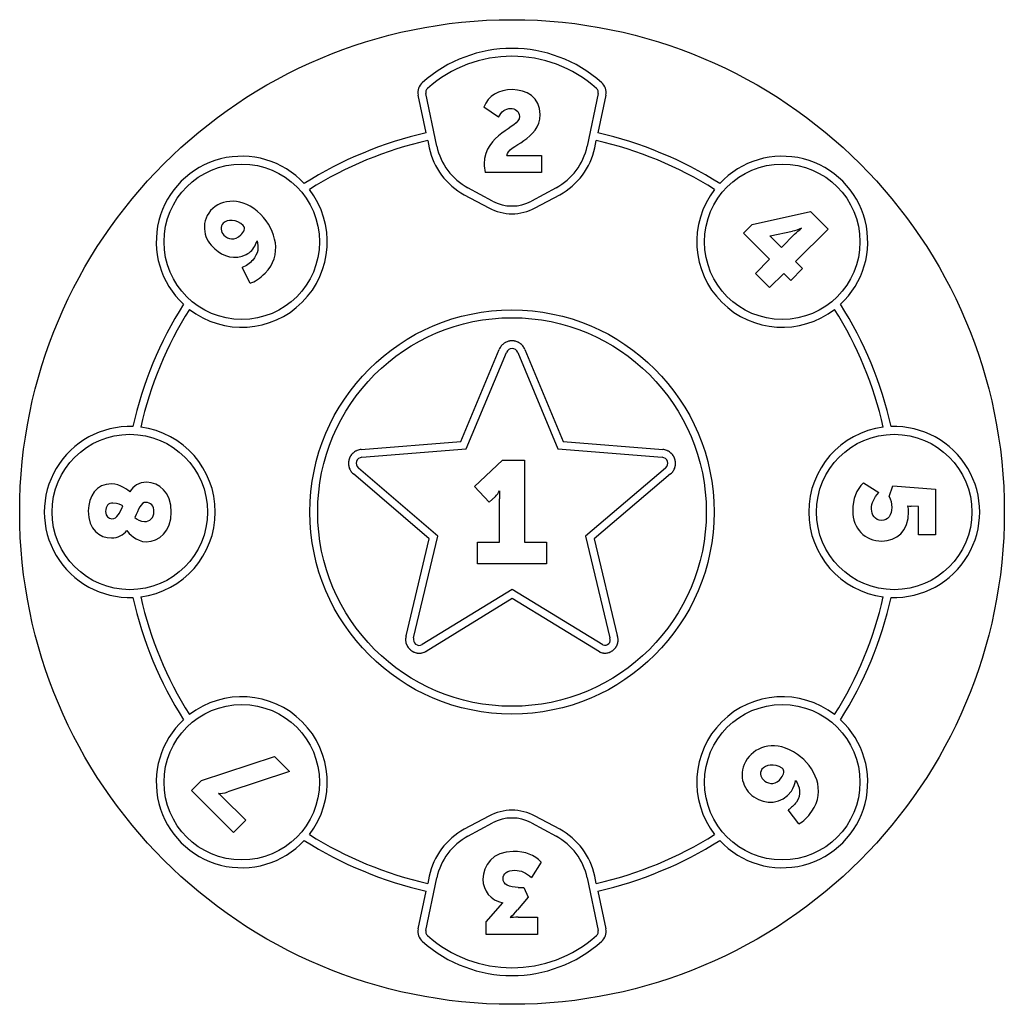
# Model space of a CAD drawing. Units: millimetres. Extents: x -1900 to 1900, y -1900 to 1900.
import ezdxf

# ---------------------------------------------------------------- set-up
doc = ezdxf.new("R2010")
doc.units = ezdxf.units.MM

msp = doc.modelspace()

# ---------------------------------------------------------------- linework, layer by layer
at = {"color": 7, "linetype": 'Continuous', "lineweight": 25}
for p, q in [((-331.4, 1462.9), (-362, 1609.3)), ((-290, 1411.6), (-332.7, 1615.4)), ((332.7, 1615.4), (290, 1411.6)), ((362, 1609.3), (331.4, 1462.9)), ((-51.9, 1523.9), (-109.2, 1562.2)), ((-325.3, 1433.6), (-319.4, 1405.4)), ((319.4, 1405.4), (325.3, 1433.6)), ((-19.8, 1376), (114, 1376)), ((114, 1376), (114, 1310)), ((114, 1310), (-103.9, 1310)), ((-184.2, 1224.6), (-89.2, 1173.5)), ((-75, 1199.9), (-170, 1251)), ((170, 1251), (75, 1199.9)), ((89.2, 1173.5), (184.2, 1224.6)), ((927.2, 1109.1), (1152.5, 1159.8)), ((1152.5, 1159.8), (1220.2, 1092)), ((893.6, 1075.6), (927.2, 1109.1)), ((993.9, 975.3), (893.6, 1075.6)), ((995.8, 1065.1), (996.5, 1065.8)), ((1039.8, 1021.1), (995.8, 1065.1)), ((996.5, 1065.8), (1082.5, 1083.5)), ((1090.5, 1071.8), (1039.8, 1021.1)), ((1220.2, 1092), (1094.6, 966.4)), ((1117, 1095.8), (1117.7, 1095.2)), ((939.2, 920.5), (993.9, 975.3)), ((1094.6, 966.4), (1121.5, 939.5)), ((-1010.4, 883.2), (-1041.9, 943.5)), ((993.9, 865.8), (939.2, 920.5)), ((1048.7, 920.5), (993.9, 865.8)), ((1075.6, 893.6), (1048.7, 920.5)), ((1121.5, 939.5), (1075.6, 893.6)), ((-197.3, 271.8), (-49.4, 627.7)), ((-176.7, 243.3), (-21.7, 616.2)), ((22, 616.2), (176.7, 243.3)), ((49.7, 627.7), (197.4, 271.8)), ((-581.6, 241.1), (-197.3, 271.8)), ((197.4, 271.8), (581.6, 241.1)), ((-579.2, 211.2), (-176.7, 243.3)), ((176.7, 243.3), (579.2, 211.2)), ((-144.9, 98.7), (-36.9, 200)), ((-36.9, 200), (47.6, 200)), ((47.6, 200), (47.6, -116.1)), ((-286, -93), (-592.7, 169.6)), ((592.7, 169.6), (283.9, -93)), ((-319.4, -103.9), (-612.2, 146.8)), ((612.1, 146.7), (317.4, -103.9)), ((-88.4, 38.3), (-144.9, 98.7)), ((-47.6, 81.4), (-48.7, 81.4)), ((1356.4, 112), (1415.8, 75)), ((1455, 59.6), (1470.4, 100.6)), ((1470.4, 100.6), (1635, 87.8)), ((1635, 87.8), (1635, -88.3)), ((-64.3, 60.1), (-88.4, 38.3)), ((-48.1, -116.1), (-48.1, 50.6)), ((1527.6, 24.4), (1527.6, 23.5)), ((1569, 20.9), (1539.9, 22.7)), ((1569, -88.3), (1569, 20.9)), ((-408.7, -478), (-319.4, -103.9)), ((-379.7, -485.6), (-286, -93)), ((283.9, -93), (377.6, -485.2)), ((317.4, -103.9), (406.2, -476.2)), ((1635, -88.3), (1569, -88.3)), ((-133.1, -116.1), (-48.1, -116.1)), ((-133.1, -200), (-133.1, -116.1)), ((47.6, -116.1), (133.1, -116.1)), ((133.1, -116.1), (133.1, -200)), ((133.1, -200), (-133.1, -200)), ((0.1, -299.2), (-347, -511.9)), ((350.9, -513.1), (0.1, -299.2)), ((0.2, -334.4), (-331.9, -537.9)), ((337.5, -540), (0.2, -334.4)), ((-1198.7, -1036.3), (-916.1, -943.6)), ((-916.1, -943.6), (-858.5, -1001.2)), ((-858.5, -1001.2), (-1096.5, -1080.3)), ((-1237.3, -1074.9), (-1198.7, -1036.3)), ((-1074.9, -1237.3), (-1237.3, -1074.9)), ((-1131.6, -1086.3), (-1132.2, -1087)), ((-1116.7, -1100.6), (-1027.5, -1189.8)), ((-89.2, -1173.5), (-184.2, -1224.6)), ((184.2, -1224.6), (89.2, -1173.5)), ((1107.2, -1203.2), (1065.7, -1149.3)), ((-1027.5, -1189.8), (-1074.9, -1237.3)), ((-170, -1251), (-75, -1199.9)), ((75, -1199.9), (170, -1251)), ((112, -1351.4), (75, -1410.8)), ((-319.4, -1405.4), (-325.3, -1433.6)), ((325.3, -1433.6), (319.4, -1405.4)), ((-332.7, -1615.4), (-290, -1411.6)), ((290, -1411.6), (332.7, -1615.4)), ((-362, -1609.3), (-331.4, -1462.9)), ((24, -1448.7), (46, -1448.7)), ((46, -1448.7), (62.3, -1486.1)), ((331.4, -1462.9), (362, -1609.3)), ((-99.7, -1582), (-35.9, -1508.5)), ((62.3, -1486.1), (20.9, -1535.8)), ((-99.7, -1630), (-99.7, -1582)), ((-6.4, -1565.3), (-6.4, -1566.2)), ((23.5, -1564), (98.8, -1564)), ((98.8, -1564), (98.8, -1630)), ((98.8, -1630), (-99.7, -1630))]:
    msp.add_line(p, q, dxfattribs=at)
for centre, radius in [((0, 0), 1900), ((-1043, 1043), 300), ((1043, 1043), 300), ((0, 0), 780), ((0, 0), 750), ((-1475, 0), 300), ((1475, 0), 300), ((-1043, -1043), 300), ((1043, -1043), 300)]:
    msp.add_circle(centre, radius, dxfattribs=at)
for centre, radius, start, end in [((0, 1269), 520, 48.2297, 131.7703), ((0, 1269), 490, 48.2297, 131.7703), ((-313.1, 1619.5), 50, 131.7703, 191.8215), ((-313.1, 1619.5), 20, 131.7703, 191.8215), ((313.1, 1619.5), 20, 348.1785, 48.2297), ((313.1, 1619.5), 50, 348.1785, 48.2297), ((0, 0), 1500, 102.7638, 122.2991), ((0, 0), 1500, 57.7009, 77.2362), ((0, 0), 1470, 102.783, 122.134), ((-57.4, 1460.3), 237.6, 191.8215, 241.7214), ((57.4, 1460.3), 237.6, 298.2786, 348.1785), ((0, 0), 1470, 57.866, 77.217), ((-1043, 1043), 330, 42.9676, 227.0324), ((-57.4, 1460.3), 267.6, 191.8215, 241.7214), ((57.4, 1460.3), 267.6, 298.2786, 348.1785), ((1043, 1043), 330, 312.9676, 137.0324), ((-1043, 1043), 330, 232.2957, 37.7043), ((1043, 1043), 330, 142.2957, 307.7043), ((0, 1339.3), 158.3, 241.7214, 298.2786), ((0, 1339.3), 188.3, 241.7214, 298.2786), ((-1062.8, 1064.5), 80, 297.6568, 336.1017), ((0, 0), 1500, 147.7009, 167.2991), ((0, 0), 1500, 12.7009, 32.2991), ((0, 0), 1470, 147.866, 167.134), ((0, 0), 1470, 12.866, 32.134), ((-1475, 0), 330, 87.9676, 272.0324), ((-1475, 0), 330, 277.2957, 82.7043), ((1475, 0), 330, 97.2957, 262.7043), ((1475, 0), 330, 267.9676, 92.0324), ((0, 0), 1500, 192.7009, 212.2991), ((0, 0), 1470, 192.866, 212.134), ((0, 0), 1470, 327.866, 347.134), ((0, 0), 1500, 327.7009, 347.2991), ((-1043, -1043), 330, 322.2957, 127.7043), ((1043, -1043), 330, 52.2957, 217.7043), ((-1043, -1043), 330, 132.9676, 317.0324), ((1043, -1043), 330, 222.9676, 47.0324), ((0, -1339.3), 188.3, 61.7214, 118.2786), ((0, -1339.3), 158.3, 61.7214, 118.2786), ((0, 0), 1470, 237.866, 257.217), ((-57.4, -1460.3), 267.6, 118.2786, 168.1785), ((-57.4, -1460.3), 237.6, 118.2786, 168.1785), ((57.4, -1460.3), 237.6, 11.8215, 61.7214), ((57.4, -1460.3), 267.6, 11.8215, 61.7214), ((0, 0), 1470, 282.783, 302.134), ((0, 0), 1500, 237.7009, 257.2362), ((0, 0), 1500, 282.7638, 302.2991), ((-313.1, -1619.5), 50, 168.1785, 228.2297), ((-313.1, -1619.5), 20, 168.1785, 228.2297), ((313.1, -1619.5), 20, 311.7703, 11.8215), ((313.1, -1619.5), 50, 311.7703, 11.8215), ((0, -1269), 520, 228.2297, 311.7703), ((0, -1269), 490, 228.2297, 311.7703)]:
    msp.add_arc(centre, radius, start, end, dxfattribs=at)
for points in [[(1.8, 1630), (-52.8, 1630), (-89.8, 1607.4), (-109.2, 1562.2)], [(109.2, 1533.6), (109.2, 1600.5), (53.3, 1630), (1.8, 1630)], [(28.6, 1526.1), (28.6, 1480.8), (-107.4, 1460.1), (-107.4, 1343.9)], [(-51.9, 1523.9), (-40.8, 1546.2), (-25.2, 1557.4), (-5.3, 1557.4)], [(-19.8, 1376), (-17.6, 1416.5), (109.2, 1435.4), (109.2, 1533.6)], [(-5.3, 1557.4), (11, 1557.4), (28.6, 1548.1), (28.6, 1526.1)], [(-107.4, 1343.9), (-107.4, 1333.3), (-106.1, 1322.3), (-103.9, 1310)], [(-969.7, 1148), (-1041, 1219.3), (-1119.1, 1208), (-1163.2, 1163.9)], [(-1163.2, 1163.9), (-1204.8, 1111.3), (-1188, 1048.8), (-1146.9, 1016.3)], [(-952.5, 922), (-884.5, 990), (-910.3, 1088.6), (-969.7, 1148)], [(1117, 1095.8), (1104.6, 1089.7), (1093.1, 1085.6), (1082.5, 1083.5)], [(1090.5, 1071.8), (1098.7, 1080), (1107.8, 1087.8), (1117.7, 1095.2)], [(-983.9, 1046.9), (-976.5, 1022.5), (-979.5, 996.4), (-1000.6, 972.3)], [(-989.6, 1032.1), (-987.4, 1037.1), (-985.5, 1042.1), (-983.9, 1046.9)], [(-1146.9, 1016.3), (-1116, 985.1), (-1067.4, 971.8), (-1025.6, 993.7)], [(-1000.6, 972.3), (-1012, 959.3), (-1025.8, 949.6), (-1041.9, 943.5)], [(-1010.4, 883.2), (-992.2, 888.7), (-972.9, 901.6), (-952.5, 922)], [(22, 616.2), (13.9, 635.6), (-13.6, 635.6), (-21.7, 616.2)], [(-579.2, 211.2), (-600.2, 209.5), (-608.7, 183.3), (-592.7, 169.6)], [(592.7, 169.6), (608.7, 183.3), (600.2, 209.5), (579.2, 211.2)], [(-64.3, 60.1), (-57.2, 66.9), (-52, 73.9), (-48.7, 81.4)], [(-47.6, 81.4), (-47.9, 71), (-48.1, 60.7), (-48.1, 50.6)], [(1356.4, 112), (1328.8, 86.8), (1315, 51), (1315, 4.6)], [(1387.6, 11.2), (1387.6, 34.7), (1397, 56), (1415.8, 75)], [(1455, 59.6), (1462, 47.6), (1465.5, 33.5), (1465.5, 17.4)], [(1315, 4.6), (1315, -64), (1362.1, -112), (1427.2, -112)], [(1426.4, -32.8), (1400.4, -32.8), (1387.6, -9.5), (1387.6, 11.2)], [(1465.5, 17.4), (1465.5, -11.2), (1451, -32.8), (1426.4, -32.8)], [(1427.2, -112), (1484, -112), (1530.7, -74.2), (1530.7, 0.7)], [(1527.6, 24.4), (1531.7, 23.3), (1535.8, 22.7), (1539.9, 22.7)], [(1530.7, 0.7), (1530.7, 8.6), (1529.7, 16.2), (1527.6, 23.5)], [(-379.7, -485.6), (-385.4, -505), (-364.7, -521.6), (-347, -511.9)], [(350.9, -513.1), (368.2, -519.9), (385.1, -502.3), (377.6, -485.2)], [(1101.3, -935.3), (1018.7, -877.4), (943.7, -902.1), (908, -953.2)], [(1157.4, -1154.9), (1212.6, -1076.1), (1170.1, -983.5), (1101.3, -935.3)], [(908, -953.2), (869.7, -1008.4), (890.4, -1069.6), (933.4, -1099.5)], [(1078.4, -1076.8), (1086.8, -1064.7), (1093.9, -1044.8), (1093.8, -1035.8)], [(1093.8, -1035.8), (1111.8, -1060), (1118.3, -1089.9), (1097.4, -1119.7)], [(-1116.7, -1100.6), (-1124.3, -1093), (-1129.5, -1088.4), (-1132.2, -1087)], [(-1131.6, -1086.3), (-1123.8, -1087.4), (-1112.1, -1085.4), (-1096.5, -1080.3)], [(933.4, -1099.5), (977.2, -1129.9), (1041.6, -1129.8), (1078.4, -1076.8)], [(1097.4, -1119.7), (1089, -1131.8), (1078.4, -1141.6), (1065.7, -1149.3)], [(1107.2, -1203.2), (1124.1, -1194.6), (1140.9, -1178.5), (1157.4, -1154.9)], [(4.6, -1310), (-74.2, -1310), (-112, -1363.7), (-112, -1417.4)], [(112, -1351.4), (87.4, -1323.8), (51.6, -1310), (4.6, -1310)], [(-34.6, -1413.9), (-34.6, -1396.7), (-18.3, -1382.6), (10.3, -1382.6)], [(10.3, -1382.6), (34.7, -1382.6), (56.3, -1392), (75, -1410.8)], [(-112, -1417.4), (-112, -1461.4), (-82.5, -1498.4), (-35.9, -1508.5)], [(24, -1448.7), (-9.9, -1448.7), (-34.6, -1438.5), (-34.6, -1413.9)], [(-6.4, -1565.3), (1.8, -1557.7), (10.9, -1547.8), (20.9, -1535.8)], [(23.5, -1564), (10.3, -1564), (0.4, -1564.7), (-6.4, -1566.2)]]:
    msp.add_open_spline(points, degree=3, dxfattribs=at)
for points, knots in [([(-1037, 1105.1), (-1063, 1131.2), (-1098.9, 1130.2), (-1114.2, 1114.9), (-1127.6, 1101.5), (-1124.6, 1081.3), (-1111.7, 1068.4)], [0, 0, 0, 0, 1, 1, 1, 2, 2, 2, 2]), ([(-1111.7, 1068.4), (-1096.1, 1052.8), (-1070.1, 1045.7), (-1046.5, 1069.3), (-1034.3, 1081.6), (-1026.9, 1095), (-1037, 1105.1)], [2, 2, 2, 2, 3, 3, 3, 4, 4, 4, 4]), ([(49.7, 627.7), (48.6, 630.1), (47.5, 632.5), (44.8, 637), (43.3, 639.1), (40.8, 642.2), (39.9, 643.2), (38.1, 645.1), (37.1, 646.1), (34.2, 648.7), (32.2, 650.3), (28.9, 652.5), (27.7, 653.2), (26, 654.2), (25.4, 654.5), (24.3, 655.1), (23.7, 655.4), (20.7, 656.8), (18.2, 657.7), (14.5, 658.8), (13.2, 659.2), (11.3, 659.6), (10.6, 659.7), (9.3, 660), (8.6, 660.1), (5.4, 660.6), (0.1, 660.9), (-5.1, 660.6), (-8.4, 660.1), (-9, 660), (-10.4, 659.7), (-11, 659.6), (-12.9, 659.2), (-14.2, 658.9), (-18, 657.7), (-20.4, 656.8), (-24, 655.1), (-25.2, 654.5), (-27.5, 653.2), (-28.6, 652.5), (-31.9, 650.3), (-34, 648.7), (-36.9, 646.1), (-37.8, 645.2), (-39.6, 643.2), (-40.5, 642.2), (-43, 639.2), (-44.5, 637), (-47.2, 632.5), (-48.4, 630.2), (-49.4, 627.7)], [0, 0, 0, 0, 0.0625, 0.0625, 0.125, 0.125, 0.15625, 0.15625, 0.1875, 0.1875, 0.25, 0.25, 0.28125, 0.28125, 0.296875, 0.296875, 0.3125, 0.3125, 0.375, 0.375, 0.40625, 0.40625, 0.421875, 0.421875, 0.4375, 0.4375, 0.5, 0.5625, 0.5625, 0.578125, 0.578125, 0.59375, 0.59375, 0.625, 0.625, 0.6875, 0.6875, 0.71875, 0.71875, 0.75, 0.75, 0.8125, 0.8125, 0.84375, 0.84375, 0.875, 0.875, 0.9375, 0.9375, 1, 1, 1, 1]), ([(-581.6, 241.1), (-584.3, 240.8), (-586.9, 240.5), (-592, 239.3), (-594.5, 238.5), (-598.2, 237.1), (-599.4, 236.6), (-601.8, 235.4), (-603, 234.8), (-606.4, 232.9), (-608.5, 231.4), (-611.6, 229), (-612.6, 228.1), (-614.1, 226.7), (-614.6, 226.3), (-615.5, 225.4), (-616, 224.9), (-618.2, 222.5), (-619.9, 220.4), (-622.1, 217.2), (-622.8, 216.1), (-623.8, 214.4), (-624.2, 213.8), (-624.8, 212.6), (-625.1, 212.1), (-626.6, 209.1), (-628.5, 204.2), (-629.8, 199.1), (-630.4, 195.9), (-630.5, 195.2), (-630.6, 193.9), (-630.7, 193.2), (-630.9, 191.3), (-631, 189.9), (-631.1, 186), (-630.9, 183.4), (-630.5, 179.5), (-630.2, 178.2), (-629.7, 175.6), (-629.4, 174.3), (-628.3, 170.5), (-627.4, 168), (-625.8, 164.4), (-625.3, 163.3), (-624, 160.9), (-623.3, 159.8), (-621.2, 156.5), (-619.6, 154.4), (-616.1, 150.4), (-614.3, 148.6), (-612.2, 146.8)], [0, 0, 0, 0, 0.0625, 0.0625, 0.125, 0.125, 0.15625, 0.15625, 0.1875, 0.1875, 0.25, 0.25, 0.28125, 0.28125, 0.296875, 0.296875, 0.3125, 0.3125, 0.375, 0.375, 0.40625, 0.40625, 0.421875, 0.421875, 0.4375, 0.4375, 0.5, 0.5625, 0.5625, 0.578125, 0.578125, 0.59375, 0.59375, 0.625, 0.625, 0.6875, 0.6875, 0.71875, 0.71875, 0.75, 0.75, 0.8125, 0.8125, 0.84375, 0.84375, 0.875, 0.875, 0.9375, 0.9375, 1, 1, 1, 1]), ([(612.1, 146.7), (614.1, 148.5), (616, 150.3), (619.5, 154.3), (621.1, 156.3), (623.2, 159.7), (623.9, 160.8), (625.2, 163.1), (625.8, 164.3), (627.4, 167.9), (628.3, 170.4), (629.4, 174.2), (629.7, 175.5), (630.1, 177.4), (630.2, 178.1), (630.4, 179.4), (630.5, 180), (630.9, 183.3), (631.1, 185.9), (631, 189.9), (630.9, 191.2), (630.7, 193.2), (630.6, 193.8), (630.5, 195.1), (630.4, 195.8), (629.8, 199.1), (628.6, 204.2), (626.6, 209), (625.1, 212), (624.8, 212.6), (624.2, 213.8), (623.9, 214.4), (622.9, 216.1), (622.2, 217.2), (619.9, 220.4), (618.3, 222.5), (616, 224.9), (615.6, 225.3), (614.6, 226.3), (614.1, 226.7), (612.7, 228.1), (611.7, 228.9), (608.6, 231.4), (606.4, 232.9), (603, 234.8), (601.8, 235.4), (599.4, 236.6), (598.2, 237.1), (594.5, 238.5), (592, 239.3), (586.9, 240.5), (584.3, 240.9), (581.6, 241.1)], [0, 0, 0, 0, 0.0625, 0.0625, 0.125, 0.125, 0.15625, 0.15625, 0.1875, 0.1875, 0.25, 0.25, 0.28125, 0.28125, 0.296875, 0.296875, 0.3125, 0.3125, 0.375, 0.375, 0.40625, 0.40625, 0.421875, 0.421875, 0.4375, 0.4375, 0.5, 0.5625, 0.5625, 0.578125, 0.578125, 0.59375, 0.59375, 0.625, 0.625, 0.6875, 0.6875, 0.703125, 0.703125, 0.71875, 0.71875, 0.75, 0.75, 0.8125, 0.8125, 0.84375, 0.84375, 0.875, 0.875, 0.9375, 0.9375, 1, 1, 1, 1]), ([(-1486.7, -71.9), (-1479.3, -81.4), (-1451.2, -114.7), (-1411.3, -114.7), (-1362, -114.7), (-1315.2, -75.3), (-1315.2, 0), (-1315.2, 76.7), (-1362.4, 114.8), (-1409.6, 114.8), (-1440.8, 114.8), (-1460.7, 99.2), (-1475, 78.4)], [4, 4, 4, 4, 5, 5, 5, 6, 6, 6, 7, 7, 7, 8, 8, 8, 8]), ([(-1475, 78.4), (-1478.9, 81.4), (-1512.2, 108.7), (-1545.6, 108.7), (-1603.2, 108.7), (-1635.2, 61.5), (-1635.2, 3.9), (-1635.2, -68.4), (-1591, -100), (-1546, -100), (-1519.6, -100), (-1501, -88.3), (-1486.7, -71.9)], [0, 0, 0, 0, 1, 1, 1, 2, 2, 2, 3, 3, 3, 4, 4, 4, 4]), ([(-1501.8, 23.8), (-1506.6, 26.4), (-1520.9, 34.7), (-1540, 34.7), (-1557.3, 34.7), (-1568.5, 22.5), (-1568.5, 2.2)], [0, 0, 0, 0, 1, 1, 1, 2, 2, 2, 2]), ([(-1568.5, 2.2), (-1568.5, -17.3), (-1557.7, -26), (-1544.3, -26), (-1523.9, -26), (-1513.5, -3.4), (-1501.8, 23.8)], [2, 2, 2, 2, 3, 3, 3, 4, 4, 4, 4]), ([(-1381.9, 0), (-1381.9, 23), (-1393.2, 37.3), (-1413.5, 37.3), (-1431.3, 37.3), (-1441.7, 9.6), (-1455.5, -20.8)], [2, 2, 2, 2, 3, 3, 3, 4, 4, 4, 4]), ([(-1455.5, -20.8), (-1447.7, -28.1), (-1434.7, -37.2), (-1417.8, -37.2), (-1397.9, -37.2), (-1381.9, -20.8), (-1381.9, 0)], [0, 0, 0, 0, 1, 1, 1, 2, 2, 2, 2]), ([(-408.7, -478), (-409.4, -480.5), (-409.9, -483), (-410.6, -488.2), (-410.7, -490.7), (-410.6, -494.6), (-410.6, -495.9), (-410.3, -498.5), (-410.1, -499.8), (-409.5, -503.6), (-408.8, -506.1), (-407.6, -509.8), (-407.2, -511), (-406.4, -512.8), (-406.1, -513.4), (-405.6, -514.6), (-405.3, -515.2), (-403.8, -518.1), (-402.5, -520.3), (-400.3, -523.4), (-399.5, -524.4), (-398.2, -525.9), (-397.8, -526.4), (-396.9, -527.4), (-396.5, -527.9), (-394.3, -530.2), (-390.4, -533.7), (-386.1, -536.6), (-383.3, -538.2), (-382.7, -538.5), (-381.6, -539.1), (-381, -539.4), (-379.2, -540.2), (-378, -540.7), (-374.4, -542.1), (-372, -542.9), (-368.8, -543.6), (-368.2, -543.7), (-366.9, -544), (-366.3, -544.1), (-364.3, -544.4), (-363, -544.5), (-359.2, -544.8), (-356.6, -544.8), (-352.7, -544.5), (-351.5, -544.4), (-348.9, -544), (-347.6, -543.8), (-343.8, -542.9), (-341.3, -542.1), (-337.7, -540.7), (-336.5, -540.2), (-334.8, -539.4), (-334.2, -539.1), (-333.1, -538.5), (-332.5, -538.2), (-331.9, -537.9)], [0, 0, 0, 0, 0.0625, 0.0625, 0.125, 0.125, 0.15625, 0.15625, 0.1875, 0.1875, 0.25, 0.25, 0.28125, 0.28125, 0.296875, 0.296875, 0.3125, 0.3125, 0.375, 0.375, 0.40625, 0.40625, 0.421875, 0.421875, 0.4375, 0.4375, 0.5, 0.5625, 0.5625, 0.578125, 0.578125, 0.59375, 0.59375, 0.625, 0.625, 0.6875, 0.6875, 0.703125, 0.703125, 0.71875, 0.71875, 0.75, 0.75, 0.8125, 0.8125, 0.84375, 0.84375, 0.875, 0.875, 0.9375, 0.9375, 0.96875, 0.96875, 0.984375, 0.984375, 1, 1, 1, 1]), ([(337.5, -540), (338.1, -540.3), (338.7, -540.5), (339.9, -540.9), (340.4, -541.2), (342.2, -541.8), (343.4, -542.2), (346.9, -543.2), (349.3, -543.8), (353, -544.3), (354.3, -544.4), (356.2, -544.5), (356.8, -544.5), (358, -544.6), (358.7, -544.6), (361.8, -544.5), (364.2, -544.3), (369.1, -543.5), (371.5, -542.9), (374.5, -542), (375.1, -541.8), (376.3, -541.4), (376.8, -541.1), (378.6, -540.4), (379.7, -539.9), (383.1, -538.3), (385.2, -537), (387.8, -535.3), (388.3, -534.9), (389.3, -534.2), (389.8, -533.8), (391.2, -532.6), (392.2, -531.8), (394.9, -529.3), (396.6, -527.4), (398.9, -524.5), (399.7, -523.5), (400.7, -522), (401.1, -521.5), (401.8, -520.4), (402.1, -519.9), (403.7, -517.2), (404.8, -515), (406.6, -510.4), (407.4, -508), (408.6, -503.1), (409, -500.7), (409.4, -495.8), (409.5, -493.3), (409.3, -489.5), (409.1, -488.3), (408.8, -485.8), (408.6, -484.6), (407.8, -480.9), (407.1, -478.5), (406.2, -476.2)], [0, 0, 0, 0, 0.015625, 0.015625, 0.03125, 0.03125, 0.0625, 0.0625, 0.125, 0.125, 0.15625, 0.15625, 0.171875, 0.171875, 0.1875, 0.1875, 0.25, 0.25, 0.3125, 0.3125, 0.328125, 0.328125, 0.34375, 0.34375, 0.375, 0.375, 0.4375, 0.4375, 0.453125, 0.453125, 0.46875, 0.46875, 0.5, 0.5, 0.5625, 0.5625, 0.59375, 0.59375, 0.609375, 0.609375, 0.625, 0.625, 0.6875, 0.6875, 0.75, 0.75, 0.8125, 0.8125, 0.875, 0.875, 0.90625, 0.90625, 0.9375, 0.9375, 1, 1, 1, 1]), ([(1042.4, -989.2), (1012.3, -968.1), (977.1, -975.2), (964.7, -993), (953.8, -1008.6), (960.3, -1027.9), (975.2, -1038.4)], [2, 2, 2, 2, 3, 3, 3, 4, 4, 4, 4]), ([(975.2, -1038.4), (993.3, -1051), (1020.2, -1053.5), (1039.3, -1026.1), (1049.2, -1012), (1054.1, -997.4), (1042.4, -989.2)], [0, 0, 0, 0, 1, 1, 1, 2, 2, 2, 2])]:
    msp.add_open_spline(points, degree=3, knots=knots, dxfattribs=at)

doc.saveas('drawing.dxf')
